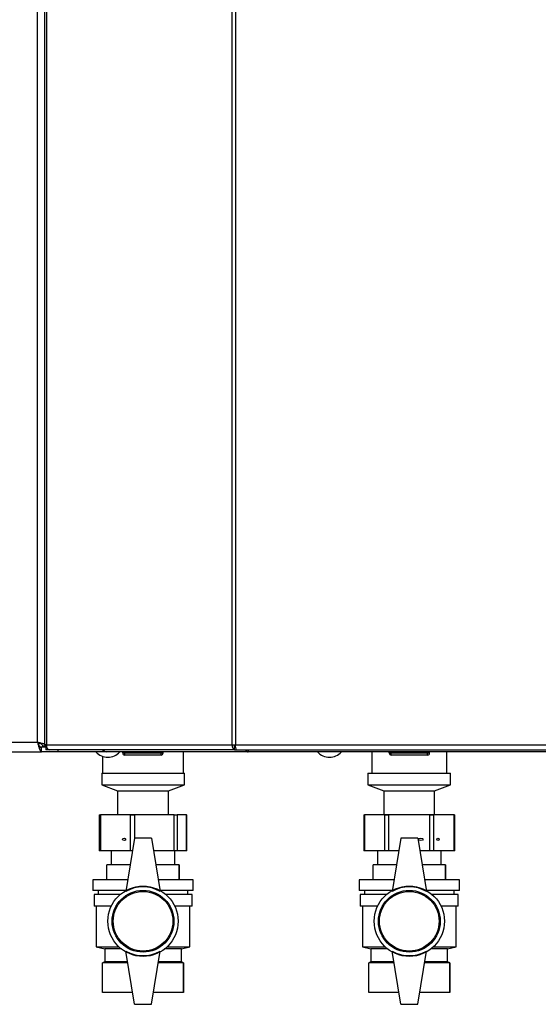
# Paper-space layout 'Blatt4' of a CAD drawing. Units: millimetres. Extents: x 0 to 4200, y 0 to 2970.
# Drawn here: x 1093 to 1336, y 1490 to 1953 of the extents above; entities that cross this region are included whole.
import ezdxf

# ---------------------------------------------------------------- set-up
doc = ezdxf.new("R2010")
doc.units = ezdxf.units.MM
doc.linetypes.add('SLD-Durchgehend', pattern=[0])
doc.layers.add('SLD-0', color=7, linetype='SLD-Durchgehend', lineweight=30)

psp = doc.layouts.new('Blatt4')

# ---------------------------------------------------------------- linework, layer by layer
at = {"layer": 'SLD-0', "ltscale": 10}
for p, q in [((1101.31, 1613.28), (1101.31, 2404.28)), ((1104.62, 2405.48), (1104.62, 1612.08)), ((1105.45, 2405.48), (1105.45, 1612.08)), ((1192.67, 1612.08), (1192.67, 2405.48)), ((1194.15, 2405.48), (1194.15, 1612.08)), ((780.31, 1613.28), (1101.31, 1613.28)), ((778.52, 1608.78), (1103.1, 1608.78)), ((1105.16, 1611.08), (1102.55, 1611.08)), ((1103.1, 1608.78), (1103.1, 1610.78)), ((1110.81, 1608.78), (1103.1, 1608.78)), ((1105.5, 1611.49), (1103.81, 1611.49)), ((1105.45, 1612.08), (1104.62, 1612.08)), ((1105.47, 1611.93), (1105.16, 1612.08)), ((1105.16, 1611.28), (1105.16, 1609.78)), ((1105.54, 1611.28), (1105.16, 1611.28)), ((1106.92, 1609.78), (1105.16, 1609.78)), ((1105.45, 1612.08), (1192.67, 1612.08)), ((1193.74, 1609.78), (1106.92, 1609.78)), ((1110.81, 1609.78), (1110.81, 1608.78)), ((1131.93, 1608.78), (1110.81, 1608.78)), ((1131.93, 1609.78), (1131.93, 1608.78)), ((1133.51, 1608.78), (1131.93, 1608.78)), ((1133.51, 1608.78), (1133.51, 1608.78)), ((1133.53, 1608.78), (1133.51, 1608.78)), ((1200.15, 1608.78), (1133.53, 1608.78)), ((1141.26, 1608.28), (1141.26, 1608.78)), ((1142.26, 1608.28), (1142.26, 1608.78)), ((1159.26, 1608.28), (1159.26, 1608.78)), ((1160.26, 1608.28), (1160.26, 1608.78)), ((1169.81, 1598.78), (1169.81, 1608.78)), ((1192.67, 1612.08), (1194.15, 1612.08)), ((1193.74, 1609.78), (1193.74, 1611.28)), ((1194.27, 1611.28), (1193.74, 1611.28)), ((1193.74, 1609.78), (1194.68, 1609.78)), ((1194.15, 1612.08), (1392.47, 1612.08)), ((1194.68, 1609.78), (1391.94, 1609.78)), ((1200.1, 1609.78), (1200.1, 1608.98)), ((1200.15, 1609.58), (1200.15, 1609.78)), ((1386.47, 1608.78), (1200.15, 1608.78)), ((1258.26, 1608.78), (1258.26, 1598.78)), ((1266.36, 1608.28), (1266.36, 1608.78)), ((1267.36, 1608.28), (1267.36, 1608.78)), ((1284.36, 1608.28), (1284.36, 1608.78)), ((1285.36, 1608.28), (1285.36, 1608.78)), ((1293.36, 1598.78), (1293.36, 1608.78)), ((1131.81, 1606.71), (1131.81, 1598.78)), ((1141.26, 1608.28), (1142.26, 1608.28)), ((1142.26, 1607.28), (1142.26, 1608.28)), ((1142.26, 1608.28), (1159.26, 1608.28)), ((1159.26, 1607.28), (1142.26, 1607.28)), ((1159.26, 1607.28), (1159.26, 1608.28)), ((1159.26, 1608.28), (1160.26, 1608.28)), ((1266.36, 1608.28), (1267.36, 1608.28)), ((1267.36, 1607.28), (1267.36, 1608.28)), ((1267.36, 1608.28), (1284.36, 1608.28)), ((1284.36, 1607.28), (1267.36, 1607.28)), ((1284.36, 1607.28), (1284.36, 1608.28)), ((1284.36, 1608.28), (1285.36, 1608.28)), ((1131.41, 1598.78), (1131.41, 1593.28)), ((1131.41, 1598.78), (1170.21, 1598.78)), ((1170.21, 1593.28), (1170.21, 1598.78)), ((1256.41, 1598.78), (1256.41, 1593.28)), ((1256.41, 1598.78), (1295.21, 1598.78)), ((1295.21, 1593.28), (1295.21, 1598.78)), ((1131.41, 1593.28), (1138.91, 1590.47)), ((1131.41, 1593.28), (1170.21, 1593.28)), ((1138.91, 1590.47), (1138.91, 1579.47)), ((1138.91, 1590.47), (1162.71, 1590.47)), ((1162.71, 1590.47), (1170.21, 1593.28)), ((1162.71, 1579.47), (1162.71, 1590.47)), ((1256.41, 1593.28), (1263.91, 1590.47)), ((1256.41, 1593.28), (1295.21, 1593.28)), ((1263.91, 1590.47), (1263.91, 1579.47)), ((1263.91, 1590.47), (1287.71, 1590.47)), ((1287.71, 1590.47), (1295.21, 1593.28)), ((1287.71, 1579.47), (1287.71, 1590.47)), ((1130.26, 1579.28), (1130.26, 1562.28)), ((1130.26, 1579.28), (1130.88, 1579.28)), ((1130.88, 1579.28), (1130.88, 1562.28)), ((1144.9, 1579.28), (1130.88, 1579.28)), ((1138.91, 1579.47), (1138.65, 1579.28)), ((1138.91, 1579.47), (1162.71, 1579.47)), ((1144.9, 1562.28), (1144.9, 1579.28)), ((1144.9, 1579.28), (1146.85, 1579.28)), ((1165.4, 1579.28), (1146.85, 1579.28)), ((1146.85, 1579.28), (1146.85, 1568.28)), ((1162.97, 1579.28), (1162.71, 1579.47)), ((1165.4, 1562.28), (1165.4, 1579.28)), ((1165.4, 1579.28), (1166.77, 1579.28)), ((1166.77, 1579.28), (1166.77, 1562.28)), ((1171.3, 1579.28), (1166.77, 1579.28)), ((1171.3, 1562.28), (1171.3, 1579.28)), ((1171.3, 1579.28), (1171.36, 1579.28)), ((1171.36, 1562.28), (1171.36, 1579.28)), ((1254.47, 1579.28), (1254.47, 1562.28)), ((1254.47, 1579.28), (1254.73, 1579.28)), ((1254.73, 1579.28), (1254.73, 1562.28)), ((1264.32, 1579.28), (1254.73, 1579.28)), ((1263.91, 1579.47), (1263.65, 1579.28)), ((1263.91, 1579.47), (1287.71, 1579.47)), ((1264.32, 1562.28), (1264.32, 1579.28)), ((1264.32, 1579.28), (1266.05, 1579.28)), ((1266.05, 1579.28), (1266.05, 1562.28)), ((1285.39, 1579.28), (1266.05, 1579.28)), ((1285.39, 1562.28), (1285.39, 1579.28)), ((1285.39, 1579.28), (1287.13, 1579.28)), ((1287.13, 1579.28), (1287.13, 1562.28)), ((1296.88, 1579.28), (1287.13, 1579.28)), ((1287.97, 1579.28), (1287.71, 1579.47)), ((1296.88, 1562.28), (1296.88, 1579.28)), ((1296.88, 1579.28), (1297.15, 1579.28)), ((1297.15, 1562.28), (1297.15, 1579.28)), ((1146.81, 1568.28), (1142.81, 1543.28)), ((1154.81, 1568.28), (1146.81, 1568.28)), ((1154.81, 1568.28), (1158.81, 1543.28)), ((1271.81, 1568.28), (1267.81, 1543.28)), ((1279.81, 1568.28), (1271.81, 1568.28)), ((1279.81, 1568.28), (1283.81, 1543.28)), ((1130.88, 1562.28), (1130.26, 1562.28)), ((1144.9, 1562.28), (1130.88, 1562.28)), ((1135.81, 1562.28), (1135.81, 1555.78)), ((1145.85, 1562.28), (1144.9, 1562.28)), ((1165.4, 1562.28), (1155.77, 1562.28)), ((1166.77, 1562.28), (1165.4, 1562.28)), ((1165.81, 1555.78), (1165.81, 1562.28)), ((1171.3, 1562.28), (1166.77, 1562.28)), ((1171.36, 1562.28), (1171.3, 1562.28)), ((1254.73, 1562.28), (1254.47, 1562.28)), ((1264.32, 1562.28), (1254.73, 1562.28)), ((1260.81, 1562.28), (1260.81, 1555.78)), ((1266.05, 1562.28), (1264.32, 1562.28)), ((1270.85, 1562.28), (1266.05, 1562.28)), ((1285.39, 1562.28), (1280.77, 1562.28)), ((1287.13, 1562.28), (1285.39, 1562.28)), ((1296.88, 1562.28), (1287.13, 1562.28)), ((1290.81, 1555.78), (1290.81, 1562.28)), ((1297.15, 1562.28), (1296.88, 1562.28)), ((1133.81, 1548.78), (1133.81, 1555.78)), ((1144.81, 1555.78), (1133.81, 1555.78)), ((1167.81, 1555.78), (1156.81, 1555.78)), ((1167.81, 1548.78), (1167.81, 1555.78)), ((1167.81, 1555.78), (1167.81, 1548.78)), ((1167.81, 1555.78), (1167.81, 1555.78)), ((1258.81, 1548.78), (1258.81, 1555.78)), ((1269.81, 1555.78), (1258.81, 1555.78)), ((1292.81, 1555.78), (1281.81, 1555.78)), ((1292.81, 1548.78), (1292.81, 1555.78)), ((1292.81, 1555.78), (1292.81, 1548.78)), ((1292.81, 1555.78), (1292.81, 1555.78)), ((1127.31, 1548.78), (1127.31, 1543.78)), ((1143.69, 1548.78), (1127.31, 1548.78)), ((1174.31, 1548.78), (1157.93, 1548.78)), ((1167.81, 1548.78), (1167.81, 1548.78)), ((1174.31, 1543.78), (1174.31, 1548.78)), ((1252.31, 1548.78), (1252.31, 1543.78)), ((1268.69, 1548.78), (1252.31, 1548.78)), ((1299.31, 1548.78), (1282.93, 1548.78)), ((1292.81, 1548.78), (1292.81, 1548.78)), ((1299.31, 1543.78), (1299.31, 1548.78)), ((1142.89, 1543.78), (1127.31, 1543.78)), ((1127.81, 1541.78), (1127.81, 1536.28)), ((1140.04, 1541.78), (1127.81, 1541.78)), ((1129.81, 1543.78), (1129.81, 1541.78)), ((1174.31, 1543.78), (1158.73, 1543.78)), ((1173.81, 1541.78), (1161.58, 1541.78)), ((1171.81, 1541.78), (1171.81, 1543.78)), ((1173.81, 1536.28), (1173.81, 1541.78)), ((1267.89, 1543.78), (1252.31, 1543.78)), ((1252.81, 1541.78), (1252.81, 1536.28)), ((1265.04, 1541.78), (1252.81, 1541.78)), ((1254.81, 1543.78), (1254.81, 1541.78)), ((1299.31, 1543.78), (1283.73, 1543.78)), ((1298.81, 1541.78), (1286.58, 1541.78)), ((1296.81, 1541.78), (1296.81, 1543.78)), ((1298.81, 1536.28), (1298.81, 1541.78)), ((1135.87, 1536.28), (1127.81, 1536.28)), ((1128.81, 1536.28), (1128.81, 1517.28)), ((1173.81, 1536.28), (1165.75, 1536.28)), ((1172.81, 1517.28), (1172.81, 1536.28)), ((1260.87, 1536.28), (1252.81, 1536.28)), ((1253.81, 1536.28), (1253.81, 1517.28)), ((1298.81, 1536.28), (1290.75, 1536.28)), ((1297.81, 1517.28), (1297.81, 1536.28)), ((1128.81, 1517.28), (1132.81, 1516.28)), ((1128.81, 1517.28), (1139.49, 1517.28)), ((1132.81, 1516.28), (1132.81, 1510.28)), ((1140.65, 1516.28), (1132.81, 1516.28)), ((1168.81, 1516.28), (1160.97, 1516.28)), ((1162.14, 1517.28), (1172.81, 1517.28)), ((1168.81, 1516.28), (1172.81, 1517.28)), ((1168.81, 1510.28), (1168.81, 1516.28)), ((1253.81, 1517.28), (1257.81, 1516.28)), ((1253.81, 1517.28), (1264.49, 1517.28)), ((1257.81, 1516.28), (1257.81, 1510.28)), ((1265.65, 1516.28), (1257.81, 1516.28)), ((1293.81, 1516.28), (1285.97, 1516.28)), ((1287.14, 1517.28), (1297.81, 1517.28)), ((1293.81, 1516.28), (1297.81, 1517.28)), ((1293.81, 1510.28), (1293.81, 1516.28)), ((1146.81, 1490.28), (1142.81, 1515.28)), ((1154.81, 1490.28), (1158.81, 1515.28)), ((1271.81, 1490.28), (1267.81, 1515.28)), ((1279.81, 1490.28), (1283.81, 1515.28)), ((1132.81, 1510.28), (1131.81, 1509.78)), ((1131.81, 1495.78), (1131.81, 1509.78)), ((1143.69, 1509.78), (1131.81, 1509.78)), ((1143.61, 1510.28), (1132.81, 1510.28)), ((1169.81, 1509.78), (1157.93, 1509.78)), ((1168.81, 1510.28), (1158.01, 1510.28)), ((1169.81, 1509.78), (1168.81, 1510.28)), ((1169.81, 1495.78), (1169.81, 1509.78)), ((1169.81, 1509.78), (1169.81, 1495.78)), ((1169.81, 1509.78), (1169.81, 1509.78)), ((1257.81, 1510.28), (1256.81, 1509.78)), ((1256.81, 1495.78), (1256.81, 1509.78)), ((1268.69, 1509.78), (1256.81, 1509.78)), ((1268.61, 1510.28), (1257.81, 1510.28)), ((1294.81, 1509.78), (1282.93, 1509.78)), ((1293.81, 1510.28), (1283.01, 1510.28)), ((1294.81, 1509.78), (1293.81, 1510.28)), ((1294.81, 1495.78), (1294.81, 1509.78)), ((1294.81, 1509.78), (1294.81, 1495.78)), ((1294.81, 1509.78), (1294.81, 1509.78)), ((1145.93, 1495.78), (1131.81, 1495.78)), ((1169.81, 1495.78), (1155.69, 1495.78)), ((1169.81, 1495.78), (1169.81, 1495.78)), ((1270.93, 1495.78), (1256.81, 1495.78)), ((1294.81, 1495.78), (1280.69, 1495.78)), ((1294.81, 1495.78), (1294.81, 1495.78)), ((1146.81, 1490.28), (1154.81, 1490.28)), ((1271.81, 1490.28), (1279.81, 1490.28))]:
    psp.add_line(p, q, dxfattribs=at)
at = {"layer": 'SLD-0', "ltscale": 10, "flags": 128}
psp.add_lwpolyline([(1105.45, 1612.08), (1105.47, 1611.63), (1105.56, 1611.2), (1105.69, 1610.8), (1105.88, 1610.46), (1106.1, 1610.17), (1106.36, 1609.96), (1106.64, 1609.83), (1106.92, 1609.78)], dxfattribs=at)
at = {"layer": 'SLD-0', "ltscale": 100}
for centre, radius in [((1150.81, 1529.28), 16.5), ((1275.81, 1529.28), 16.5), ((1150.81, 1529.28), 14.5), ((1150.81, 1529.28), 14), ((1275.81, 1529.28), 14.5), ((1275.81, 1529.28), 14)]:
    psp.add_circle(centre, radius, dxfattribs=at)
for centre, radius, start, end in [((1134.31, 1613.8), 7.52, 221.8853, 318.1147), ((1133.71, 1610.25), 1.47, 198.323, 262.9778), ((1238.31, 1613.8), 7.52, 221.8853, 318.1147), ((1142.26, 1608.28), 1, 180, 270), ((1159.26, 1608.28), 1, 270, 0), ((1267.36, 1608.28), 1, 180, 270), ((1284.36, 1608.28), 1, 270, 0), ((1150.81, 1529.43), 16, 60, 120), ((1275.81, 1529.43), 16, 60, 120), ((1150.81, 1529.14), 16, 240, 300), ((1275.81, 1529.14), 16, 240, 300)]:
    psp.add_arc(centre, radius, start, end, dxfattribs=at)
for centre, major_axis, ratio in [((1141.9, 1567.78), (0.797, 0), 0.689813), ((1281.25, 1567.78), (1.1, 0), 0.500006), ((1289.22, 1567.78), (0.555, 0), 0.991808)]:
    psp.add_ellipse(centre, major_axis=major_axis, ratio=ratio, dxfattribs=at)
psp.add_ellipse((1150.82, 1567.78), major_axis=(1.05, 0), ratio=0.521353, start_param=1.141097, end_param=2.000496, dxfattribs=at)
at = {"layer": 'SLD-0', "ltscale": 10}
for points, knots in [([(1104.62, 1612.33), (1104.29, 1612.45), (1103.58, 1612.7), (1102.36, 1613.01), (1101.58, 1613.21), (1101.31, 1613.28)], [0, 0, 0, 0, 0.368306, 0.785511, 1, 1, 1, 1]), ([(1101.31, 1613.28), (1101.44, 1612.76), (1101.71, 1611.72), (1102.11, 1610.34), (1102.5, 1609.32), (1102.84, 1608.84), (1103.04, 1608.8), (1103.1, 1608.78)], [0, 0, 0, 0, 0.2215055, 0.4430395, 0.6645736, 0.8861075, 1, 1, 1, 1]), ([(1101.31, 1613.28), (1101.45, 1612.97), (1101.74, 1612.34), (1102.17, 1611.54), (1102.59, 1610.98), (1102.9, 1610.79), (1103.07, 1610.78), (1103.1, 1610.78)], [0, 0, 0, 0, 0.240582, 0.476803, 0.713018, 0.949233, 1, 1, 1, 1]), ([(1103.81, 1611.49), (1103.78, 1611.63), (1103.71, 1611.92), (1103.18, 1612.34), (1102.43, 1612.77), (1101.75, 1613.08), (1101.38, 1613.25), (1101.31, 1613.28)], [0, 0, 0, 0, 0.240582, 0.476803, 0.713018, 0.949233, 1, 1, 1, 1]), ([(1198.91, 1609.78), (1198.92, 1609.77), (1198.98, 1609.63), (1199.22, 1609.3), (1199.64, 1608.87), (1199.98, 1608.81), (1200.15, 1608.78)], [0, 0, 0, 0, 0.014229, 0.219718, 0.616733, 1, 1, 1, 1]), ([(1200.15, 1608.78), (1200.13, 1608.81), (1200.09, 1608.86), (1200.1, 1609.22), (1200.15, 1609.6), (1200.17, 1609.78)], [0, 0, 0, 0, 0.346645, 0.687421, 1, 1, 1, 1])]:
    psp.add_open_spline(points, degree=3, knots=knots, dxfattribs=at)
for points in [[(1192.67, 1612.08), (1192.66, 1611.78), (1192.63, 1611.18), (1192.87, 1610.42), (1193.26, 1609.89), (1193.58, 1609.82), (1193.74, 1609.78)], [(1193.63, 1612.08), (1193.61, 1611.98), (1193.56, 1611.77), (1193.57, 1611.5), (1193.64, 1611.32), (1193.71, 1611.29), (1193.74, 1611.28)], [(1194.68, 1609.78), (1194.64, 1609.82), (1194.55, 1609.89), (1194.41, 1610.42), (1194.28, 1611.18), (1194.19, 1611.78), (1194.15, 1612.08)]]:
    psp.add_open_spline(points, degree=3, dxfattribs=at)

doc.saveas('drawing.dxf')
